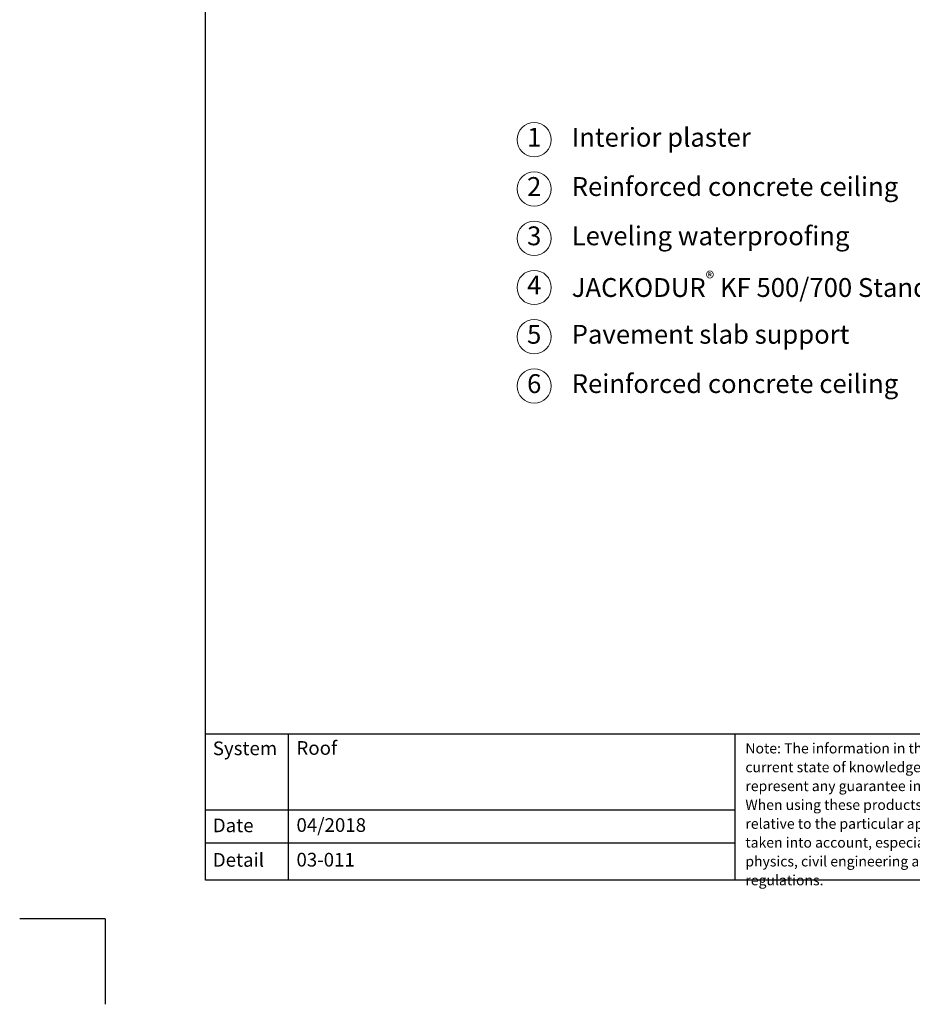
# Model space of a CAD drawing. Units: millimetres. Extents: x -100 to 1585, y -100 to 2200.
# Drawn here: x -100 to 942, y -100 to 1050 of the extents above; entities that cross this region are included whole.
import ezdxf

# ---------------------------------------------------------------- set-up
doc = ezdxf.new("R2010")
doc.units = ezdxf.units.MM
doc.layers.get('0').update_dxf_attribs({"lineweight": 25})
for name, color, linetype, lineweight in [('0 @ 1', 7, 'Continuous', 25), ('Legend EN', 7, 'Continuous', 20), ('Legend EN @ 1', 7, 'Continuous', 20)]:
    doc.layers.add(name, color=color, linetype=linetype, lineweight=lineweight)
doc.styles.add('Beschriftung', font='arial.ttf', dxfattribs={"height": 22})

# ---------------------------------------------------------------- blocks, each defined once
blk = doc.blocks.new('A$C6D56434F')
at = {"layer": 'Legend EN'}
blk.add_circle((20, 20), 20, dxfattribs=at)
at = {"layer": 'Legend EN @ 1', "insert": (20, 20), "char_height": 22, "width": 30.063, "attachment_point": 5, "style": 'Beschriftung'}
blk.add_mtext('1', dxfattribs=at)
blk = doc.blocks.new('A$C19322969')
at = {"layer": 'Legend EN'}
blk.add_circle((20, 20), 20, dxfattribs=at)
at = {"layer": 'Legend EN @ 1', "insert": (20, 20), "char_height": 22, "width": 30.063, "attachment_point": 5, "style": 'Beschriftung'}
blk.add_mtext('2', dxfattribs=at)
blk = doc.blocks.new('A$C43F11C5A')
at = {"layer": 'Legend EN'}
blk.add_circle((20, 20), 20, dxfattribs=at)
at = {"layer": 'Legend EN @ 1', "insert": (20, 20), "char_height": 22, "width": 30.063, "attachment_point": 5, "style": 'Beschriftung'}
blk.add_mtext('3', dxfattribs=at)
blk = doc.blocks.new('A$C1E40115B')
at = {"layer": 'Legend EN'}
blk.add_circle((20, 20), 20, dxfattribs=at)
at = {"layer": 'Legend EN @ 1', "insert": (20, 20), "char_height": 22, "width": 30.063, "attachment_point": 5, "style": 'Beschriftung'}
blk.add_mtext('4', dxfattribs=at)
blk = doc.blocks.new('A$C3B4B390D')
at = {"layer": 'Legend EN'}
blk.add_circle((20, 20), 20, dxfattribs=at)
at = {"layer": 'Legend EN @ 1', "insert": (20, 20), "char_height": 22, "width": 30.063, "attachment_point": 5, "style": 'Beschriftung'}
blk.add_mtext('5', dxfattribs=at)
blk = doc.blocks.new('A$C109102C9')
at = {"layer": 'Legend EN'}
blk.add_circle((20, 20), 20, dxfattribs=at)
at = {"layer": 'Legend EN @ 1', "insert": (20, 20), "char_height": 22, "width": 30.063, "attachment_point": 5, "style": 'Beschriftung'}
blk.add_mtext('6', dxfattribs=at)

msp = doc.modelspace()

# ---------------------------------------------------------------- linework, layer by layer
for p, q in [((117, 45), (117, 2055)), ((213.4, 215.5), (213.4, 45)), ((735, 215.5), (735, 45)), ((1440, 45), (117, 45)), ((0, 0), (-100, 0)), ((0, 0), (0, -100))]:
    msp.add_line(p, q)
at = {"ltscale": 0.1}
for p, q in [((1440, 215.5), (117, 215.5)), ((735, 126.8), (117, 126.8)), ((735, 88.4), (117, 88.4))]:
    msp.add_line(p, q, dxfattribs=at)

# ---------------------------------------------------------------- block references
at = {"layer": 'Legend EN'}
for name, p in [('A$C6D56434F', (480.8, 889.8)), ('A$C19322969', (480.8, 832.3)), ('A$C43F11C5A', (480.8, 774.7)), ('A$C1E40115B', (480.8, 717.2)), ('A$C3B4B390D', (480.8, 659.7)), ('A$C109102C9', (480.8, 602.1))]:
    msp.add_blockref(name, p, dxfattribs=at)

# ---------------------------------------------------------------- texts
at = {"insert": (747.4, 205), "char_height": 12, "width": 433.378, "attachment_point": 1, "line_spacing_factor": 1.1, "style": 'Beschriftung'}
msp.add_mtext('Note: The information in this drawing represents our current state of knowledge and experience. They do not represent any guarantee in the legal sense of the term.\\PWhen using these products, the specific conditions relative to the particular application must always be taken into account, especially with regard to structual physics, civil engineering and statutory building regulations.', dxfattribs=at)
at = {"layer": '0 @ 1', "lineweight": 25, "char_height": 16, "attachment_point": 1, "style": 'Beschriftung'}
for s, insert, width in [('{\\fArial|b0|i0|c0|p34;System}', (125.5, 207), 75.701), ('\\A1;Roof', (223.2, 207.4), 505.056), ('Date', (125.5, 117), 87.873), ('04/2018', (223.2, 117.4), 207.779), ('{\\fArial|b0|i0|c0|p34;Detail}', (125.5, 76.7), 87.873), ('03-011', (223.2, 76.9), 500.772)]:
    msp.add_mtext(s, dxfattribs=dict(at, insert=insert, width=width))
at = {"layer": 'Legend EN @ 1', "char_height": 22, "attachment_point": 4, "style": 'Beschriftung'}
for s, insert, width in [('Interior plaster', (544.6, 909.8), 565.566), ('Reinforced concrete ceiling', (544.6, 852.3), 552.996), ('Leveling waterproofing', (544.6, 794.7), 582.026), ('\\A1;JACKODUR{\\H0.7x;\\S®^ ;} KF 500/700 Standard SF', (544.6, 737.2), 547.412), ('Pavement slab support', (544.6, 679.7), 553.949), ('Reinforced concrete ceiling', (544.6, 622.1), 487.87)]:
    msp.add_mtext(s, dxfattribs=dict(at, insert=insert, width=width))

doc.saveas('drawing.dxf')
